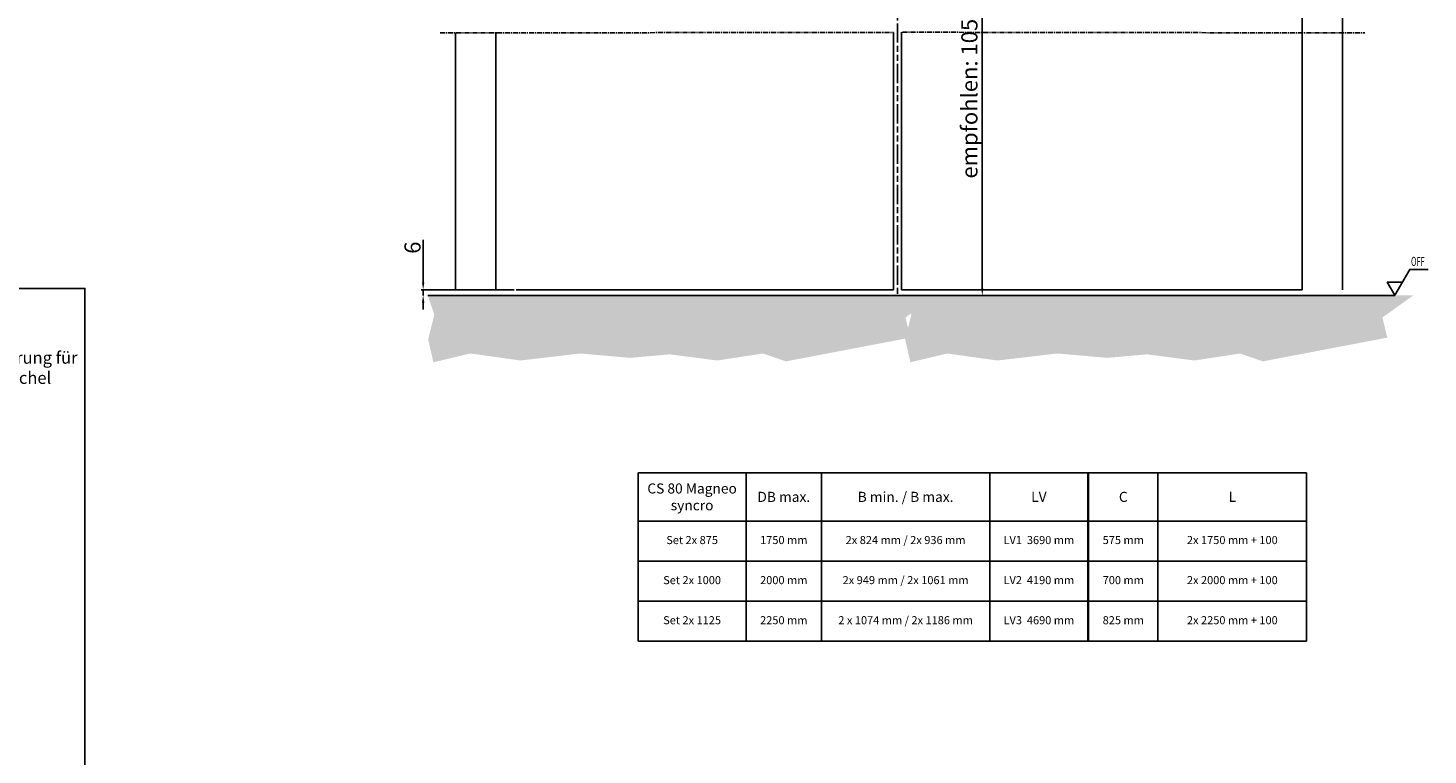
# Model space of a CAD drawing. Extents: x 3681 to 5434, y -1227 to 14.
# Drawn here: x 4286 to 4979, y -722 to -362 of the extents above; entities that cross this region are included whole.
import ezdxf
from ezdxf import colors
from ezdxf.entities.mleader import LeaderData, LeaderLine
from ezdxf.math import Vec2, Vec3

# ---------------------------------------------------------------- set-up
doc = ezdxf.new("R2010")
doc.units = 0
doc.header["$MEASUREMENT"] = 0
doc.header["$PDMODE"] = 35
doc.header["$PDSIZE"] = 3
for name, pattern in [('CENTERLINE', [30, 12, -1.5, 3, -1.5, 12]), ('MITTEX2', [4, 2.5, -0.5, 0.5, -0.5]), ('PHANTOM', [29.5, 9.5, -1.5, 3, -1.5, 3, -1.5, 9.5])]:
    doc.linetypes.add(name, pattern=pattern)
for name, color, linetype in [('02_Bemassung', 4, 'Continuous'), ('03_Mittellinie', 1, 'MITTEX2'), ('05_Schraffur', 1, 'Continuous'), ('06_Beschriftung', 2, 'Continuous'), ('07_Beschriftung', 2, 'Continuous'), ('09_Bau', 7, 'Continuous'), ('2D_MITTELLINIEN', 1, 'PHANTOM'), ('3', 7, 'Continuous'), ('4', 7, 'Continuous')]:
    doc.layers.add(name, color=color, linetype=linetype)
doc.layers.add('Mass', color=7, linetype='Continuous', true_color=0xffffff)
doc.styles.get("Standard").update_dxf_attribs({"font": 'arial.ttf'})
doc.dimstyles.new('Dorma', dxfattribs={"dimscale": 0, "dimtxt": 8, "dimasz": 3.5, "dimexe": 1, "dimexo": 1, "dimgap": 1.2, "dimtad": 1, "dimdec": 0, "dimzin": 9, "dimtxsty": 'Standard', "dimcen": 0, "dimclrd": 4, "dimclre": 4, "dimclrt": 4, "dimadec": 0, "dimazin": 2, "dimtp": 0.1, "dimtm": 0.1, "dimtfac": 1, "dimtdec": 0, "dimtmove": 0, "dimatfit": 3, "dimfxl": 1, "dimtolj": 1, "dimtzin": 0, "dimarcsym": 0})

# ---------------------------------------------------------------- blocks, each defined once
blk = doc.blocks.new('*D67')
at = {"layer": '02_Bemassung', "color": 4, "lineweight": -2, "transparency": 16777216}
for p, q in [((4736.42, -300.62), (4759.25, -300.62)), ((4758.25, -491.17), (4758.25, -304.12)), ((4741.58, -494.67), (4759.25, -494.67))]:
    blk.add_line(p, q, dxfattribs=at)
at = {"layer": '02_Bemassung', "color": 4, "lineweight": 25, "transparency": 16777216}
for points in [[(4757.66, -304.12), (4758.83, -304.12), (4758.25, -300.62)], [(4757.66, -491.17), (4758.83, -491.17), (4758.25, -494.67)]]:
    blk.add_solid(points, dxfattribs=at)
at = {"layer": 'Defpoints', "color": 0, "lineweight": 25, "transparency": 16777216}
for p in [(4735.42, -300.62), (4758.25, -300.62), (4740.58, -494.67)]:
    blk.add_point(p, dxfattribs=at)
at = {"layer": '02_Bemassung', "color": 4, "transparency": 16777216, "insert": (4751.87, -394.11), "char_height": 8, "attachment_point": 5, "rotation": 90}
blk.add_mtext('\\A1;empfohlen: 1050', dxfattribs=at)
blk = doc.blocks.new('*D72')
at = {"layer": '02_Bemassung', "color": 4, "lineweight": -2, "transparency": 16777216}
for p, q in [((4481.32, -488.32), (4481.32, -467.14)), ((4526.32, -491.82), (4480.32, -491.82)), ((4481.32, -494.67), (4481.32, -491.82)), ((4481.32, -498.17), (4481.32, -501.67))]:
    blk.add_line(p, q, dxfattribs=at)
at = {"layer": '02_Bemassung', "color": 4, "lineweight": 25, "transparency": 16777216}
for points in [[(4480.74, -488.32), (4481.91, -488.32), (4481.32, -491.82)], [(4480.74, -498.17), (4481.91, -498.17), (4481.32, -494.67)]]:
    blk.add_solid(points, dxfattribs=at)
at = {"layer": 'Defpoints', "color": 0, "lineweight": 25, "transparency": 16777216}
for p in [(4527.32, -491.82), (4481.32, -494.67), (4481.32, -494.67)]:
    blk.add_point(p, dxfattribs=at)
at = {"layer": '02_Bemassung', "color": 4, "transparency": 16777216, "insert": (4476.04, -470.98), "char_height": 8, "attachment_point": 5, "rotation": 90}
blk.add_mtext('\\A1;6', dxfattribs=at)
blk = doc.blocks.new('*D71')
at = {"layer": 'Defpoints', "color": 0, "lineweight": 25, "transparency": 16777216}
for p in [(4936.68, -287.06), (4936.68, -465.3), (4916.68, -491.82)]:
    blk.add_point(p, dxfattribs=at)
at = {"layer": 'Mass', "color": 4, "lineweight": -2, "transparency": 16777216}
for p, q in [((4916.68, -287.06), (4862.57, -287.06)), ((4916.68, -490.82), (4916.68, -286.06)), ((4933.18, -287.06), (4920.18, -287.06)), ((4936.68, -464.3), (4936.68, -286.06))]:
    blk.add_line(p, q, dxfattribs=at)
at = {"layer": 'Mass', "color": 4, "lineweight": 25, "transparency": 16777216}
for points in [[(4920.18, -286.48), (4920.18, -287.65), (4916.68, -287.06)], [(4933.18, -286.48), (4933.18, -287.65), (4936.68, -287.06)]]:
    blk.add_solid(points, dxfattribs=at)
at = {"layer": 'Mass', "color": 4, "transparency": 16777216, "insert": (4875.05, -281.78), "char_height": 8, "attachment_point": 5}
blk.add_mtext('\\A1;A 65', dxfattribs=at)
blk = doc.blocks.new('Estrich_2')
at = {"layer": '05_Schraffur'}
h = blk.add_hatch(dxfattribs=at)
h.set_pattern_fill('AR-CONC', color=256, scale=1.5, style=0)
h.paths.add_polyline_path([(328.66, 107.13), (580.52, 107.13), (565.27, 96.23), (567.65, 86.22), (506.02, 74.47), (494.71, 78.38), (472.07, 74.9), (448.57, 77.95), (428.98, 76.21), (404.17, 78.38), (374.57, 74.9), (349.75, 78.38), (331.47, 74.03), (328.86, 85.35), (331.91, 97.54)])
at = {"layer": '09_Bau'}
blk.add_line((328.66, 107.13), (571.4, 107.13), dxfattribs=at)
blk = doc.blocks.new('*T93')
at = {"layer": '06_Beschriftung', "color": 0, "linetype": 'ByBlock', "lineweight": -2, "transparency": 16777216}
for p, q in [((0, 0), (331.16, 0)), ((0, 0), (0, -83.56)), ((53.55, 0), (53.55, -83.56)), ((90.83, 0), (90.83, -83.56)), ((174.2, 0), (174.2, -83.56)), ((222.85, 0), (222.85, -83.56)), ((223.15, 0), (223.15, -83.56)), ((257.53, 0), (257.53, -83.56)), ((331.16, 0), (331.16, -83.56)), ((0, -23.94), (331.16, -23.94)), ((0, -43.81), (331.16, -43.81)), ((0, -63.69), (331.16, -63.69)), ((0, -83.56), (331.16, -83.56))]:
    blk.add_line(p, q, dxfattribs=at)
at = {"layer": '06_Beschriftung', "color": 0, "lineweight": 30, "transparency": 16777216, "attachment_point": 5}
for s, insert, char_height, width in [('{\\fArial|b1|i0|c0|p34;CS 80 Magneo syncro}', (26.78, -11.97), 5, 53.4332), ('{\\fArial|b1|i0|c0|p34;DB max.}', (72.19, -11.97), 5, 37.1555), ('{\\fArial|b1|i0|c0|p34;B min. / B max.}', (132.52, -11.97), 5, 83.2544), ('{\\fArial|b1|i0|c0|p34;LV}', (198.53, -11.97), 5, 48.5309), ('{\\fArial|b1|i0|c0|p34;C}', (240.34, -11.97), 5, 34.2557), ('{\\fArial|b1|i0|c0|p34;L}', (294.35, -11.97), 5, 73.5126), ('Set 2x 875', (26.78, -33.88), 4, 53.4332), ('1750 mm', (72.19, -33.88), 4, 37.1555), ('2x 824 mm / 2x 936 mm ', (132.52, -33.88), 4, 83.2544), ('LV1  3690 mm', (198.53, -33.88), 4, 48.5309), ('575 mm', (240.34, -33.88), 4, 34.2557), ('2x 1750 mm + 100', (294.35, -33.88), 4, 73.5126), ('Set 2x 1000', (26.78, -53.75), 4, 53.4332), ('2000 mm', (72.19, -53.75), 4, 37.1555), ('2x 949 mm / 2x 1061 mm', (132.52, -53.75), 4, 83.2544), ('LV2  4190 mm', (198.53, -53.75), 4, 48.5309), ('700 mm', (240.34, -53.75), 4, 34.2557), ('2x 2000 mm + 100', (294.35, -53.75), 4, 73.5126), ('Set 2x 1125', (26.78, -73.62), 4, 53.4332), ('2250 mm', (72.19, -73.62), 4, 37.1555), ('2 x 1074 mm / 2x 1186 mm', (132.52, -73.62), 4, 83.2544), ('LV3  4690 mm', (198.53, -73.62), 4, 48.5309), ('825 mm', (240.34, -73.62), 4, 34.2557), ('2x 2250 mm + 100', (294.35, -73.62), 4, 73.5126)]:
    blk.add_mtext(s, dxfattribs=dict(at, insert=insert, char_height=char_height, width=width))

msp = doc.modelspace()

# ---------------------------------------------------------------- linework, layer by layer
at = {"layer": '03_Mittellinie'}
for p, q in [((4489.74, -364.52), (4714.25, -364.28)), ((4718.75, -364.2), (4947.67, -364.52))]:
    msp.add_line(p, q, dxfattribs=at)
at = {"layer": '07_Beschriftung'}
msp.add_lwpolyline([(4979.01, -481.73), (4969.94, -481.73), (4962.55, -494.53), (4958.85, -488.13), (4966.24, -488.13)], dxfattribs=at)
at = {"layer": '09_Bau'}
msp.add_lwpolyline([(4177.45, -491.18), (4313.77, -491.18), (4313.77, -729.07), (4177.45, -729.07)], close=True, dxfattribs=at)
at = {"layer": '2D_MITTELLINIEN'}
msp.add_line((4716.25, -119.86), (4716.25, -494.67), dxfattribs=at)
at = {"layer": '2D_MITTELLINIEN', "color": 1, "linetype": 'CENTERLINE'}
for p, q in [((4714.25, -364.34), (4714.25, -457.5)), ((4916.68, -364.34), (4916.68, -457.5))]:
    msp.add_line(p, q, dxfattribs=at)
at = {"layer": '3', "color": 40, "linetype": 'Continuous'}
for p, q in [((4497.32, -491.82), (4497.32, -364.52)), ((4936.68, -364.51), (4936.68, -491.81))]:
    msp.add_line(p, q, dxfattribs=at)
at = {"layer": '3', "color": 1, "linetype": 'Continuous'}
for p, q in [((4517.32, -491.82), (4517.32, -364.2)), ((4714.25, -364.28), (4714.25, -491.82)), ((4718.25, -491.82), (4718.25, -364.2)), ((4916.68, -364.28), (4916.68, -491.82))]:
    msp.add_line(p, q, dxfattribs=at)
at = {"layer": '4', "color": 1, "linetype": 'Continuous'}
for p, q in [((4714.25, -491.82), (4527.38, -491.82)), ((4916.68, -491.82), (4718.25, -491.82))]:
    msp.add_line(p, q, dxfattribs=at)

# ---------------------------------------------------------------- block references
msp.add_blockref('*T93', (4587.74, -582.52))
at = {"layer": '09_Bau'}
for p in [(4154.94, -601.8), (4391.18, -601.8)]:
    msp.add_blockref('Estrich_2', p, dxfattribs=at)

# ---------------------------------------------------------------- texts
at = {"layer": '07_Beschriftung', "width": 0.6}
msp.add_text('OFF', height=4.48, dxfattribs=at).set_placement((4970.58, -480.02))

# ---------------------------------------------------------------- dimensions: what is measured, and where the dimension line sits
at = {"layer": '02_Bemassung'}
for base, p1, p2, text, override, picture, middle in [((4758.25, -300.62), (4740.58, -494.67), (4735.42, -300.62), 'empfohlen: 1050', {"dimscale": 1, "dimfxl": 1.25}, '*D67', (4758.25, -394.11)), ((4481.32, -494.67), (4527.32, -491.82), (4481.32, -494.67), '6', {"dimscale": 1}, '*D72', (4481.32, -470.98))]:
    dim = msp.add_linear_dim(base=base, p1=p1, p2=p2, angle=90, text=text, dimstyle='Dorma', override=override, dxfattribs=at)
    dim.commit()
    dim.dimension.update_dxf_attribs({"geometry": picture, "text_midpoint": middle, "dimtype": 160})
at = {"layer": 'Mass'}
dim = msp.add_linear_dim(base=(4936.68, -287.06), p1=(4916.68, -491.82), p2=(4936.68, -465.3), text='A 65', dimstyle='Dorma', override={"dimscale": 1, "dimfxl": 1.25}, dxfattribs=at)
dim.commit()
dim.dimension.update_dxf_attribs({"geometry": '*D71', "text_midpoint": (4875.05, -287.06), "dimtype": 160})

# ---------------------------------------------------------------- leaders
at = {"layer": '02_Bemassung'}
ml = msp.add_multileader_mtext('Standard', dxfattribs=at)
ml.set_content('Glasbohrung für\\PGriffmuschel', color=256)
ml.set_leader_properties()
ml.build(insert=Vec2(0, 0))
ml.multileader.update_dxf_attribs({"text_right_attachment_type": 6, "dogleg_length": 0.36, "arrow_head_size": 6})
ctx = ml.context
ctx.base_point, ctx.char_height, ctx.arrow_head_size, ctx.landing_gap_size, ctx.plane_origin = Vec3(4248.25, -525.55), 6, 6, 0.09, Vec3(4242.03, -584.02)
ctx.right_attachment = 6
notes = []
notes.append((ctx, [(0, (1, 1, 0), (4247.89, -525.55), (1, 0), 0.36, [(0, [(4229.29, -568.68)], 0, [])])]))
ctx.mtext.insert, ctx.mtext.flow_direction = Vec3(4248.34, -522.49), 5
for ctx, leaders in notes:
    for number, flags, end, landing, length, lines in leaders:
        leader = LeaderData()
        leader.index, (leader.has_last_leader_line, leader.has_dogleg_vector, leader.attachment_direction) = number, flags
        leader.last_leader_point, leader.dogleg_vector, leader.dogleg_length = Vec3(end), Vec3(landing), length
        for number, points, colour, breaks in lines:
            line = LeaderLine()
            line.index, line.vertices, line.color, line.breaks = number, Vec3.list(points), colors.encode_raw_color(colour), breaks
            leader.lines.append(line)
        ctx.leaders.append(leader)

doc.saveas('drawing.dxf')
